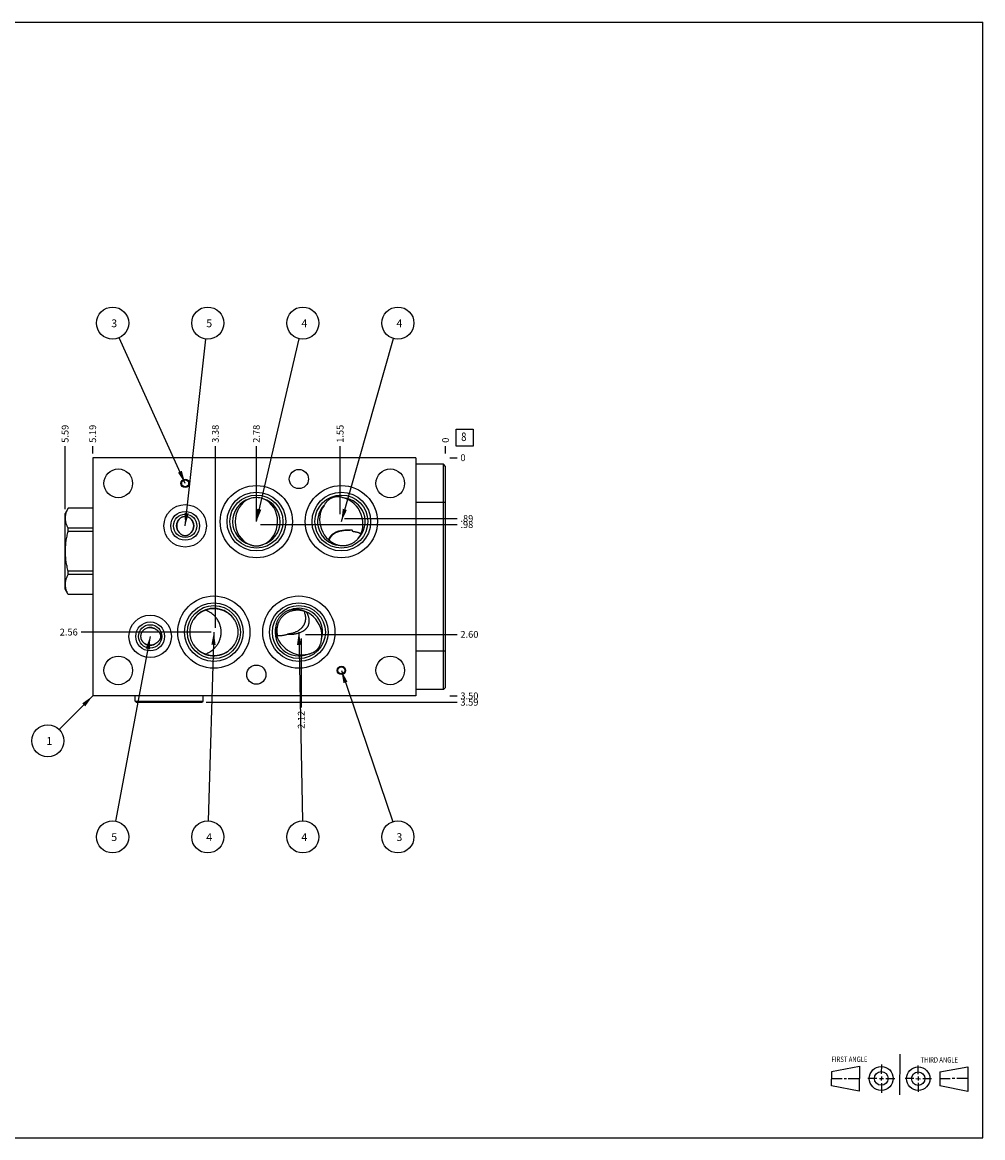
# Model space of a CAD drawing. Units: inches. Extents: x 0.3 to 21.7, y 0.3 to 16.7.
# Drawn here: x 7.6 to 21.7, y 0.3 to 16.7 of the extents above; entities that cross this region are included whole.
import ezdxf

# ---------------------------------------------------------------- set-up
doc = ezdxf.new("R2010")
doc.units = ezdxf.units.IN
doc.header["$LTSCALE"] = 1.21
doc.header["$MEASUREMENT"] = 0
doc.layers.get('0').update_dxf_attribs({"linetype": 'CONTINUOUS'})
doc.styles.get("Standard").update_dxf_attribs({"font": 'txt', "width": 0.8})
doc.dimstyles.new('DIMSTYLE_1', dxfattribs={"dimtxt": 0.1, "dimasz": 0.1875, "dimexe": 0.125, "dimexo": 0.0625, "dimgap": 0.025, "dimtad": 0, "dimtih": 1, "dimtoh": 1, "dimzin": 4, "dimdsep": 46, "dimtxsty": 'STANDARD', "dimblk": '_FILLED', "dimblk1": '_FILLED', "dimblk2": '_FILLED', "dimcen": 0.09, "dimadec": 0, "dimazin": 0, "dimtfac": 1, "dimtofl": 0, "dimtmove": 0, "dimatfit": 3, "dimldrblk": '_FILLED', "dimfxl": 1, "dimtolj": 1, "dimtzin": 4, "dimarcsym": 0})
doc.dimstyles.new('DIMSTYLE_2', dxfattribs={"dimtxt": 0.1, "dimasz": 0.1875, "dimexe": 0.125, "dimexo": 0.0625, "dimgap": 0.025, "dimtad": 0, "dimtih": 1, "dimtoh": 1, "dimdec": 0, "dimzin": 4, "dimdsep": 46, "dimtxsty": 'STANDARD', "dimblk": '_FILLED', "dimblk1": '_FILLED', "dimblk2": '_FILLED', "dimcen": 0.09, "dimadec": 0, "dimazin": 0, "dimtfac": 1, "dimtdec": 0, "dimtofl": 0, "dimtmove": 0, "dimatfit": 3, "dimldrblk": '_FILLED', "dimfxl": 1, "dimtolj": 1, "dimtzin": 4, "dimarcsym": 0})
doc.dimstyles.get("Standard").update_dxf_attribs({"dimtxt": 0.1, "dimasz": 0.1875, "dimexe": 0.125, "dimexo": 0.0625, "dimgap": 0.09, "dimtad": 0, "dimtih": 1, "dimtoh": 1, "dimdec": 3, "dimzin": 4, "dimdsep": 46, "dimtxsty": 'STANDARD', "dimblk": '_FILLED', "dimblk1": '_FILLED', "dimblk2": '_FILLED', "dimcen": 0.09, "dimadec": 0, "dimazin": 0, "dimtp": 0.001, "dimtm": 0.001, "dimtfac": 1, "dimtdec": 3, "dimtofl": 0, "dimtmove": 0, "dimatfit": 3, "dimldrblk": '_FILLED', "dimfxl": 1, "dimtolj": 1, "dimtzin": 4, "dimarcsym": 0})

# ---------------------------------------------------------------- blocks, each defined once
blk = doc.blocks.new('SUN_FIRST_THIRD_ANGLE_BL0', base_point=(20.482, 1.229))
at = {"color": 7, "linetype": 'CONTINUOUS'}
for p, q in [((20.48, 1.528), (20.477, 0.929)), ((19.476, 1.272), (19.885, 1.351)), ((19.885, 1.351), (19.883, 0.985)), ((20.208, 1.376), (20.207, 1.238)), ((20.749, 1.234), (20.749, 1.364)), ((21.07, 1.27), (21.479, 1.345)), ((21.479, 1.345), (21.479, 0.978)), ((19.477, 1.066), (19.478, 1.271)), ((19.477, 1.173), (19.633, 1.172)), ((19.66, 1.172), (19.695, 1.172)), ((19.719, 1.171), (19.885, 1.17)), ((20.007, 1.175), (20.144, 1.174)), ((20.183, 1.173), (20.238, 1.172)), ((20.208, 1.202), (20.207, 1.143)), ((20.276, 1.172), (20.408, 1.171)), ((20.688, 1.17), (20.557, 1.17)), ((20.717, 1.17), (20.783, 1.168)), ((20.749, 1.199), (20.749, 1.143)), ((20.818, 1.169), (20.948, 1.169)), ((21.07, 1.27), (21.069, 1.062)), ((21.221, 1.166), (21.071, 1.166)), ((21.288, 1.169), (21.25, 1.169)), ((21.479, 1.169), (21.316, 1.169)), ((19.883, 0.985), (19.477, 1.066)), ((20.209, 1.101), (20.208, 0.963)), ((20.75, 1.106), (20.75, 0.976)), ((21.479, 0.978), (21.069, 1.062))]:
    blk.add_line(p, q, dxfattribs=at)
for centre, radius in [((20.207, 1.172), 0.176), ((20.751, 1.169), 0.172), ((20.207, 1.172), 0.101), ((20.751, 1.169), 0.0985)]:
    blk.add_circle(centre, radius, dxfattribs=at)
at = {"color": 2, "linetype": 'CONTINUOUS', "width": 0.8}
for s, p in [('FIRST ANGLE', (19.475, 1.414)), ('THIRD ANGLE', (20.784, 1.405))]:
    blk.add_text(s, height=0.08, dxfattribs=at).set_placement(p)
blk = doc.blocks.new('*D0')
at = {"color": 2, "linetype": 'CONTINUOUS'}
blk.add_line((8.609, 10.359), (8.609, 10.466), dxfattribs=at)
at = {"color": 2, "linetype": 'CONTINUOUS', "insert": (8.559, 10.517), "char_height": 0.1, "width": 0.32, "attachment_point": 1, "rotation": 90, "line_spacing_factor": 0.9}
blk.add_mtext('5.19', dxfattribs=at)
blk = doc.blocks.new('_FILLED')
at = {"color": 0, "linetype": 'BYBLOCK'}
blk.add_solid([(0, 0), (-1, 0.167), (-1, -0.167)], dxfattribs=at)
blk = doc.blocks.new('*D1')
at = {"color": 2, "linetype": 'CONTINUOUS'}
blk.add_line((13.797, 10.359), (13.797, 10.466), dxfattribs=at)
at = {"color": 2, "linetype": 'CONTINUOUS', "insert": (13.747, 10.517), "char_height": 0.1, "width": 0.08, "attachment_point": 1, "rotation": 90, "line_spacing_factor": 0.9}
blk.add_mtext('0', dxfattribs=at)
blk = doc.blocks.new('*D2')
at = {"color": 2, "linetype": 'CONTINUOUS'}
blk.add_line((13.86, 6.796), (13.967, 6.796), dxfattribs=at)
at = {"color": 2, "linetype": 'CONTINUOUS', "insert": (14.017, 6.846), "char_height": 0.1, "width": 0.32, "attachment_point": 1, "line_spacing_factor": 0.9}
blk.add_mtext('3.50', dxfattribs=at)
blk = doc.blocks.new('*D3')
at = {"color": 2, "linetype": 'CONTINUOUS'}
blk.add_line((13.86, 10.296), (13.967, 10.296), dxfattribs=at)
at = {"color": 2, "linetype": 'CONTINUOUS', "insert": (14.017, 10.347), "char_height": 0.1, "width": 0.08, "attachment_point": 1, "line_spacing_factor": 0.9}
blk.add_mtext('0', dxfattribs=at)
blk = doc.blocks.new('*D4')
at = {"color": 2, "linetype": 'CONTINUOUS'}
blk.add_line((12.248, 9.467), (12.248, 10.466), dxfattribs=at)
at = {"color": 2, "linetype": 'CONTINUOUS', "insert": (12.198, 10.517), "char_height": 0.1, "width": 0.32, "attachment_point": 1, "rotation": 90, "line_spacing_factor": 0.9}
blk.add_mtext('1.55', dxfattribs=at)
blk = doc.blocks.new('*D5')
at = {"color": 2, "linetype": 'CONTINUOUS'}
blk.add_line((12.311, 9.404), (13.967, 9.404), dxfattribs=at)
at = {"color": 2, "linetype": 'CONTINUOUS', "insert": (14.017, 9.454), "char_height": 0.1, "width": 0.24, "attachment_point": 1, "line_spacing_factor": 0.9}
blk.add_mtext('.89', dxfattribs=at)
blk = doc.blocks.new('*D6')
at = {"color": 2, "linetype": 'CONTINUOUS'}
blk.add_line((11.016, 9.376), (11.016, 10.466), dxfattribs=at)
at = {"color": 2, "linetype": 'CONTINUOUS', "insert": (10.966, 10.517), "char_height": 0.1, "width": 0.32, "attachment_point": 1, "rotation": 90, "line_spacing_factor": 0.9}
blk.add_mtext('2.78', dxfattribs=at)
blk = doc.blocks.new('*D7')
at = {"color": 2, "linetype": 'CONTINUOUS'}
blk.add_line((11.079, 9.314), (13.967, 9.314), dxfattribs=at)
at = {"color": 2, "linetype": 'CONTINUOUS', "insert": (14.017, 9.364), "char_height": 0.1, "width": 0.24, "attachment_point": 1, "line_spacing_factor": 0.9}
blk.add_mtext('.98', dxfattribs=at)
blk = doc.blocks.new('*D8')
at = {"color": 2, "linetype": 'CONTINUOUS'}
blk.add_line((10.413, 7.797), (10.413, 10.466), dxfattribs=at)
at = {"color": 2, "linetype": 'CONTINUOUS', "insert": (10.363, 10.517), "char_height": 0.1, "width": 0.32, "attachment_point": 1, "rotation": 90, "line_spacing_factor": 0.9}
blk.add_mtext('3.38', dxfattribs=at)
blk = doc.blocks.new('*D9')
at = {"color": 2, "linetype": 'CONTINUOUS'}
blk.add_line((10.351, 7.734), (8.439, 7.734), dxfattribs=at)
at = {"color": 2, "linetype": 'CONTINUOUS', "insert": (8.389, 7.784), "char_height": 0.1, "width": 0.32, "attachment_point": 3, "line_spacing_factor": 0.9}
blk.add_mtext('2.56', dxfattribs=at)
blk = doc.blocks.new('*D10')
at = {"color": 2, "linetype": 'CONTINUOUS'}
blk.add_line((11.676, 7.639), (11.676, 6.627), dxfattribs=at)
at = {"color": 2, "linetype": 'CONTINUOUS', "insert": (11.626, 6.577), "char_height": 0.1, "width": 0.32, "attachment_point": 3, "rotation": 90, "line_spacing_factor": 0.9}
blk.add_mtext('2.12', dxfattribs=at)
blk = doc.blocks.new('*D11')
at = {"color": 2, "linetype": 'CONTINUOUS'}
blk.add_line((11.739, 7.701), (13.967, 7.701), dxfattribs=at)
at = {"color": 2, "linetype": 'CONTINUOUS', "insert": (14.017, 7.751), "char_height": 0.1, "width": 0.32, "attachment_point": 1, "line_spacing_factor": 0.9}
blk.add_mtext('2.60', dxfattribs=at)
blk = doc.blocks.new('*D12')
at = {"color": 2, "linetype": 'CONTINUOUS'}
blk.add_line((10.279, 6.704), (13.967, 6.704), dxfattribs=at)
at = {"color": 2, "linetype": 'CONTINUOUS', "insert": (14.017, 6.753), "char_height": 0.1, "width": 0.32, "attachment_point": 1, "line_spacing_factor": 0.9}
blk.add_mtext('3.59', dxfattribs=at)
blk = doc.blocks.new('*D13')
at = {"color": 2, "linetype": 'CONTINUOUS'}
blk.add_line((8.203, 9.539), (8.203, 10.466), dxfattribs=at)
at = {"color": 2, "linetype": 'CONTINUOUS', "insert": (8.153, 10.517), "char_height": 0.1, "width": 0.32, "attachment_point": 1, "rotation": 90, "line_spacing_factor": 0.9}
blk.add_mtext('5.59', dxfattribs=at)
blk = doc.blocks.new('SUN_FACENUMBER_BL1', base_point=(14.081, 10.592))
at = {"color": 2, "linetype": 'CONTINUOUS'}
for p, q in [((13.956, 10.717), (14.206, 10.717)), ((13.956, 10.467), (13.956, 10.717)), ((14.206, 10.717), (14.206, 10.467)), ((14.206, 10.467), (13.956, 10.467))]:
    blk.add_line(p, q, dxfattribs=at)
at = {"color": 2, "linetype": 'CONTINUOUS', "width": 0.8}
blk.add_text('8', height=0.125, dxfattribs=at).set_placement((14.029, 10.543))
blk = doc.blocks.new('SUN_NBOMBALLOON_BL2', base_point=(8.902, 12.277))
at = {"color": 2, "linetype": 'CONTINUOUS'}
blk.add_circle((8.902, 12.277), 0.236, dxfattribs=at)
at = {"color": 2, "linetype": 'CONTINUOUS', "insert": (8.881, 12.331), "char_height": 0.115, "width": 0.092, "attachment_point": 1, "line_spacing_factor": 0.9}
blk.add_mtext('3', dxfattribs=at)
blk = doc.blocks.new('SUN_NBOMBALLOON_BL3', base_point=(10.301, 12.277))
at = {"color": 2, "linetype": 'CONTINUOUS'}
blk.add_circle((10.301, 12.277), 0.236, dxfattribs=at)
at = {"color": 2, "linetype": 'CONTINUOUS', "insert": (10.279, 12.331), "char_height": 0.115, "width": 0.092, "attachment_point": 1, "line_spacing_factor": 0.9}
blk.add_mtext('5', dxfattribs=at)
blk = doc.blocks.new('SUN_NBOMBALLOON_BL4', base_point=(11.699, 12.277))
at = {"color": 2, "linetype": 'CONTINUOUS'}
blk.add_circle((11.699, 12.277), 0.236, dxfattribs=at)
at = {"color": 2, "linetype": 'CONTINUOUS', "insert": (11.678, 12.331), "char_height": 0.115, "width": 0.092, "attachment_point": 1, "line_spacing_factor": 0.9}
blk.add_mtext('4', dxfattribs=at)
blk = doc.blocks.new('SUN_NBOMBALLOON_BL5', base_point=(13.098, 12.277))
at = {"color": 2, "linetype": 'CONTINUOUS'}
blk.add_circle((13.098, 12.277), 0.236, dxfattribs=at)
at = {"color": 2, "linetype": 'CONTINUOUS', "insert": (13.076, 12.331), "char_height": 0.115, "width": 0.092, "attachment_point": 1, "line_spacing_factor": 0.9}
blk.add_mtext('4', dxfattribs=at)
blk = doc.blocks.new('SUN_NBOMBALLOON_BL6', base_point=(8.902, 4.723))
at = {"color": 2, "linetype": 'CONTINUOUS'}
blk.add_circle((8.902, 4.723), 0.236, dxfattribs=at)
at = {"color": 2, "linetype": 'CONTINUOUS', "insert": (8.881, 4.778), "char_height": 0.115, "width": 0.092, "attachment_point": 1, "line_spacing_factor": 0.9}
blk.add_mtext('5', dxfattribs=at)
blk = doc.blocks.new('SUN_NBOMBALLOON_BL7', base_point=(10.301, 4.723))
at = {"color": 2, "linetype": 'CONTINUOUS'}
blk.add_circle((10.301, 4.723), 0.236, dxfattribs=at)
at = {"color": 2, "linetype": 'CONTINUOUS', "insert": (10.279, 4.778), "char_height": 0.115, "width": 0.092, "attachment_point": 1, "line_spacing_factor": 0.9}
blk.add_mtext('4', dxfattribs=at)
blk = doc.blocks.new('SUN_NBOMBALLOON_BL8', base_point=(11.699, 4.723))
at = {"color": 2, "linetype": 'CONTINUOUS'}
blk.add_circle((11.699, 4.723), 0.236, dxfattribs=at)
at = {"color": 2, "linetype": 'CONTINUOUS', "insert": (11.678, 4.778), "char_height": 0.115, "width": 0.092, "attachment_point": 1, "line_spacing_factor": 0.9}
blk.add_mtext('4', dxfattribs=at)
blk = doc.blocks.new('SUN_NBOMBALLOON_BL9', base_point=(13.098, 4.723))
at = {"color": 2, "linetype": 'CONTINUOUS'}
blk.add_circle((13.098, 4.723), 0.236, dxfattribs=at)
at = {"color": 2, "linetype": 'CONTINUOUS', "insert": (13.076, 4.778), "char_height": 0.115, "width": 0.092, "attachment_point": 1, "line_spacing_factor": 0.9}
blk.add_mtext('3', dxfattribs=at)
blk = doc.blocks.new('SUN_NBOMBALLOON_BL10', base_point=(7.949, 6.136))
at = {"color": 2, "linetype": 'CONTINUOUS'}
blk.add_circle((7.949, 6.136), 0.236, dxfattribs=at)
at = {"color": 2, "linetype": 'CONTINUOUS', "insert": (7.928, 6.191), "char_height": 0.115, "width": 0.092, "attachment_point": 1, "line_spacing_factor": 0.9}
blk.add_mtext('1', dxfattribs=at)

msp = doc.modelspace()

# ---------------------------------------------------------------- linework, layer by layer
at = {"color": 7, "linetype": 'CONTINUOUS'}
for p, q in [((0.301, 16.699), (21.699, 16.699)), ((21.699, 0.301), (21.699, 16.699)), ((8.609, 10.296), (8.609, 6.796)), ((13.359, 10.296), (8.609, 10.296)), ((13.359, 10.296), (13.359, 6.796)), ((13.766, 10.203), (13.359, 10.203)), ((13.766, 6.891), (13.766, 10.203)), ((13.797, 10.171), (13.766, 10.203)), ((13.797, 6.921), (13.797, 10.171)), ((8.249, 9.556), (8.203, 9.476)), ((8.249, 9.555), (8.249, 9.556)), ((8.609, 9.556), (8.249, 9.556)), ((8.609, 9.555), (8.249, 9.555)), ((13.797, 9.64), (13.359, 9.64)), ((8.203, 8.367), (8.203, 9.476)), ((8.249, 9.214), (8.249, 9.262)), ((8.609, 9.262), (8.249, 9.262)), ((8.609, 9.214), (8.249, 9.214)), ((12.424, 9.23), (12.424, 9.233)), ((12.433, 9.217), (12.433, 9.217)), ((12.437, 9.211), (12.434, 9.217)), ((8.249, 8.581), (8.249, 8.629)), ((8.609, 8.629), (8.249, 8.629)), ((8.609, 8.581), (8.249, 8.581)), ((8.249, 8.287), (8.203, 8.367)), ((8.249, 8.287), (8.249, 8.288)), ((8.609, 8.288), (8.249, 8.288)), ((8.609, 8.287), (8.249, 8.287)), ((13.797, 7.452), (13.359, 7.452)), ((13.766, 6.891), (13.359, 6.891)), ((13.797, 6.921), (13.766, 6.891)), ((13.359, 6.796), (8.609, 6.796)), ((9.232, 6.72), (9.232, 6.796)), ((10.232, 6.72), (10.232, 6.796)), ((9.248, 6.704), (9.232, 6.72)), ((9.232, 6.72), (10.232, 6.72)), ((9.248, 6.704), (10.216, 6.704)), ((10.216, 6.704), (10.232, 6.72)), ((0.301, 0.301), (21.699, 0.301))]:
    msp.add_line(p, q, dxfattribs=at)
for centre, radius in [((8.985, 9.921), 0.211), ((11.641, 9.984), 0.141), ((12.985, 9.921), 0.211), ((9.969, 9.921), 0.0625), ((9.969, 9.921), 0.0513), ((11.016, 9.358), 0.531), ((12.266, 9.358), 0.531), ((11.016, 9.358), 0.431), ((11.016, 9.358), 0.39), ((12.266, 9.358), 0.431), ((12.266, 9.358), 0.39), ((9.969, 9.296), 0.312), ((9.969, 9.296), 0.212), ((9.969, 9.296), 0.172), ((10.391, 7.734), 0.531), ((11.641, 7.734), 0.531), ((10.391, 7.734), 0.431), ((10.391, 7.734), 0.39), ((11.641, 7.734), 0.431), ((11.641, 7.734), 0.39), ((9.454, 7.671), 0.312), ((9.454, 7.671), 0.212), ((9.454, 7.671), 0.172), ((8.985, 7.171), 0.211), ((12.985, 7.171), 0.211), ((11.016, 7.109), 0.141), ((12.266, 7.171), 0.0625), ((12.266, 7.171), 0.0513)]:
    msp.add_circle(centre, radius, dxfattribs=at)
for centre, radius, start, end in [((11.016, 9.358), 0.35, 106.646, 254.1627), ((11.016, 9.412), 0.299, 90.017, 109.6153), ((11.016, 9.412), 0.299, 70.3847, 89.983), ((11.016, 9.358), 0.35, 285.8373, 73.354), ((12.266, 9.358), 0.35, 314.4546, 84.8481), ((12.266, 9.358), 0.35, 136.8683, 263.829), ((9.969, 9.296), 0.132, 131.2769, 226.5602), ((9.969, 9.296), 0.132, 313.4398, 48.7231), ((12.162, 9.057), 0.315, 33.5126, 33.8579), ((12.155, 9.034), 0.333, 33.3232, 36.1343), ((12.206, 9.068), 0.272, 31.717, 33.2142), ((12.298, 9.305), 0.302, 256.7715, 258.7277), ((12.286, 9.309), 0.304, 259.1558, 266.3), ((10.391, 7.734), 0.35, 41.5573, 133.3582), ((11.641, 7.734), 0.35, 341.7146, 112.0525), ((9.454, 7.671), 0.132, 49.4954, 126.9051), ((11.641, 7.734), 0.35, 165.5516, 292.6813), ((9.454, 7.671), 0.132, 233.0949, 310.5046), ((11.513, 8.188), 0.485, 265.5427, 270.0203), ((10.391, 7.734), 0.35, 226.6418, 318.4427)]:
    msp.add_arc(centre, radius, start, end, dxfattribs=at)
for centre, major_axis, ratio, start_param, end_param in [((11.016, 9.359), (0, 0.354), 0.882948, 6.609866, 9.114082), ((11.016, 9.359), (0, 0.354), 0.882948, -2.830897, -0.326681), ((12.265, 9.358), (-0.123, 0.339), 0.866025, 3.628088, 5.782638), ((12.265, 9.358), (-0.123, 0.339), 0.866025, 0.526492, 2.629153), ((9.969, 9.296), (0, 0.138), 0.906308, 0.767591, 2.332352), ((9.969, 9.296), (0, 0.138), 0.906308, -2.332352, -0.767591), ((10.391, 7.734), (0.356, 0), 0.965926, 8.211063, 8.867591), ((10.39, 7.734), (0.356, 0), 0.965926, 0.741079, 2.308645), ((11.64, 7.734), (0.268, -0.241), 0.866025, 0.471333, 2.625262), ((9.453, 7.671), (0.144, 0), 0.866025, 0.927884, 2.141176), ((11.64, 7.734), (0.268, -0.241), 0.866025, 3.68217, 5.787606), ((9.453, 7.671), (0.144, 0), 0.866025, 4.14201, 5.355302), ((10.391, 7.734), (0.356, 0), 0.965926, 3.698778, 4.355307), ((10.39, 7.734), (0.356, 0), 0.965926, 3.97454, 5.542106)]:
    msp.add_ellipse(centre, major_axis=major_axis, ratio=ratio, start_param=start_param, end_param=end_param, dxfattribs=at)
for points, knots in [([(12.137, 9.71), (12.133, 9.709), (12.126, 9.707), (12.116, 9.702), (12.107, 9.697), (12.097, 9.692), (12.088, 9.686), (12.08, 9.679), (12.071, 9.672), (12.06, 9.663), (12.048, 9.65), (12.036, 9.636), (12.028, 9.625), (12.02, 9.613), (12.014, 9.604), (12.011, 9.598)], [0, 0, 0, 0, 0.063239, 0.126454, 0.189606, 0.252668, 0.315614, 0.378429, 0.441104, 0.503636, 0.628268, 0.752446, 0.814414, 0.876319, 1, 1, 1, 1]), ([(12.266, 9.716), (12.261, 9.717), (12.25, 9.719), (12.234, 9.721), (12.218, 9.723), (12.201, 9.723), (12.185, 9.722), (12.169, 9.719), (12.152, 9.716), (12.142, 9.712), (12.137, 9.71)], [0, 0, 0, 0, 0.123668, 0.247655, 0.372031, 0.496846, 0.622111, 0.747792, 0.873798, 1, 1, 1, 1]), ([(12.297, 9.707), (12.295, 9.708), (12.284, 9.711), (12.274, 9.714), (12.266, 9.716)], [0, 0, 0, 0, 0.249848, 1, 1, 1, 1]), ([(8.249, 9.262), (8.245, 9.268), (8.239, 9.28), (8.231, 9.298), (8.224, 9.316), (8.218, 9.335), (8.213, 9.353), (8.21, 9.372), (8.208, 9.387), (8.207, 9.399), (8.207, 9.409), (8.207, 9.418), (8.208, 9.43), (8.21, 9.446), (8.213, 9.464), (8.218, 9.483), (8.224, 9.501), (8.231, 9.519), (8.239, 9.537), (8.245, 9.549), (8.249, 9.555)], [0, 0, 0, 0, 0.065526, 0.130053, 0.193594, 0.256202, 0.317974, 0.379058, 0.439652, 0.469842, 0.5, 0.530158, 0.560348, 0.620942, 0.682026, 0.743798, 0.806406, 0.869947, 0.934474, 1, 1, 1, 1]), ([(9.969, 9.432), (9.965, 9.432), (9.957, 9.432), (9.945, 9.43), (9.933, 9.427), (9.922, 9.423), (9.911, 9.417), (9.901, 9.411), (9.891, 9.404), (9.885, 9.398), (9.882, 9.395)], [0, 0, 0, 0, 0.12513, 0.25024, 0.375321, 0.500358, 0.625344, 0.750277, 0.875159, 1, 1, 1, 1]), ([(10.056, 9.395), (10.053, 9.398), (10.047, 9.404), (10.037, 9.411), (10.027, 9.417), (10.016, 9.423), (10.005, 9.427), (9.993, 9.43), (9.981, 9.432), (9.973, 9.432), (9.969, 9.432)], [0, 0, 0, 0, 0.124841, 0.249723, 0.374656, 0.499642, 0.624679, 0.74976, 0.87487, 1, 1, 1, 1]), ([(8.249, 8.629), (8.242, 8.653), (8.234, 8.689), (8.224, 8.737), (8.218, 8.774), (8.213, 8.811), (8.21, 8.847), (8.208, 8.884), (8.207, 8.921), (8.208, 8.959), (8.21, 8.996), (8.213, 9.032), (8.218, 9.069), (8.224, 9.106), (8.234, 9.154), (8.242, 9.19), (8.249, 9.214)], [0, 0, 0, 0, 0.124991, 0.187491, 0.249993, 0.312494, 0.374996, 0.437498, 0.5, 0.562502, 0.625004, 0.687506, 0.750007, 0.812509, 0.875009, 1, 1, 1, 1]), ([(9.879, 9.201), (9.881, 9.198), (9.886, 9.193), (9.892, 9.186), (9.897, 9.182), (9.902, 9.178), (9.907, 9.174), (9.913, 9.17), (9.918, 9.166), (9.924, 9.163), (9.93, 9.161), (9.936, 9.158), (9.943, 9.156), (9.949, 9.155), (9.956, 9.154), (9.962, 9.153), (9.967, 9.153), (9.969, 9.153)], [0, 0, 0, 0, 0.124623, 0.186893, 0.249146, 0.311396, 0.373662, 0.435963, 0.498316, 0.560738, 0.623243, 0.685838, 0.748527, 0.811305, 0.874156, 0.937064, 1, 1, 1, 1]), ([(9.969, 9.153), (9.971, 9.153), (9.976, 9.153), (9.982, 9.154), (9.989, 9.155), (9.995, 9.156), (10.002, 9.158), (10.008, 9.161), (10.014, 9.163), (10.02, 9.166), (10.025, 9.17), (10.031, 9.174), (10.036, 9.178), (10.041, 9.182), (10.046, 9.186), (10.052, 9.193), (10.057, 9.198), (10.059, 9.201)], [0, 0, 0, 0, 0.062936, 0.125844, 0.188695, 0.251473, 0.314162, 0.376757, 0.439262, 0.501684, 0.564037, 0.626338, 0.688604, 0.750854, 0.813107, 0.875377, 1, 1, 1, 1]), ([(12.312, 9.23), (12.305, 9.229), (12.292, 9.228), (12.272, 9.225), (12.254, 9.222), (12.235, 9.218), (12.218, 9.214), (12.201, 9.208), (12.184, 9.202), (12.169, 9.194), (12.154, 9.186), (12.142, 9.178), (12.133, 9.171), (12.126, 9.165), (12.12, 9.159), (12.114, 9.153), (12.108, 9.146), (12.103, 9.139), (12.098, 9.132), (12.093, 9.124), (12.089, 9.116), (12.085, 9.108), (12.082, 9.099), (12.08, 9.093), (12.079, 9.09)], [0, 0, 0, 0, 0.069324, 0.136776, 0.202529, 0.266762, 0.329659, 0.391403, 0.452185, 0.512211, 0.571709, 0.630942, 0.660558, 0.690224, 0.719983, 0.749883, 0.779971, 0.810298, 0.840914, 0.871869, 0.903213, 0.934989, 0.96724, 1, 1, 1, 1]), ([(12.314, 9.226), (12.308, 9.226), (12.295, 9.224), (12.276, 9.221), (12.257, 9.218), (12.239, 9.214), (12.225, 9.21), (12.213, 9.206), (12.202, 9.202), (12.189, 9.196), (12.173, 9.189), (12.159, 9.18), (12.147, 9.172), (12.138, 9.165), (12.132, 9.159), (12.126, 9.153), (12.12, 9.147), (12.114, 9.14), (12.109, 9.133), (12.104, 9.126), (12.099, 9.119), (12.095, 9.111), (12.091, 9.103), (12.088, 9.094), (12.086, 9.088), (12.085, 9.085)], [0, 0, 0, 0, 0.068964, 0.13621, 0.201865, 0.26608, 0.329017, 0.360061, 0.390852, 0.451754, 0.511927, 0.571593, 0.631002, 0.660704, 0.690452, 0.720286, 0.750251, 0.780389, 0.810748, 0.841374, 0.872311, 0.903603, 0.935293, 0.967414, 1, 1, 1, 1]), ([(12.424, 9.233), (12.419, 9.233), (12.409, 9.233), (12.395, 9.233), (12.381, 9.233), (12.366, 9.232), (12.352, 9.232), (12.339, 9.231), (12.325, 9.231), (12.316, 9.23), (12.312, 9.23)], [0, 0, 0, 0, 0.129113, 0.258173, 0.386408, 0.513207, 0.638149, 0.760984, 0.881607, 1, 1, 1, 1]), ([(12.424, 9.23), (12.419, 9.23), (12.41, 9.231), (12.396, 9.23), (12.382, 9.23), (12.368, 9.23), (12.354, 9.229), (12.341, 9.228), (12.327, 9.227), (12.318, 9.227), (12.314, 9.226)], [0, 0, 0, 0, 0.128632, 0.257143, 0.384924, 0.511482, 0.636454, 0.759602, 0.880804, 1, 1, 1, 1]), ([(12.434, 9.217), (12.432, 9.219), (12.43, 9.224), (12.427, 9.229), (12.425, 9.231)], [0, 0, 0, 0, 0.496535, 1, 1, 1, 1]), ([(12.553, 9.179), (12.549, 9.181), (12.54, 9.186), (12.526, 9.191), (12.511, 9.196), (12.497, 9.201), (12.482, 9.204), (12.467, 9.207), (12.452, 9.209), (12.442, 9.21), (12.437, 9.211)], [0, 0, 0, 0, 0.125, 0.25, 0.375001, 0.500001, 0.625001, 0.75, 0.875003, 1, 1, 1, 1]), ([(10.92, 9.022), (10.924, 9.02), (10.932, 9.017), (10.943, 9.013), (10.955, 9.009), (10.967, 9.006), (10.979, 9.004), (10.991, 9.002), (11.004, 9.001), (11.012, 9.001), (11.016, 9.001)], [0, 0, 0, 0, 0.124417, 0.249024, 0.373818, 0.498794, 0.623934, 0.749209, 0.87458, 1, 1, 1, 1]), ([(11.016, 9.001), (11.02, 9.001), (11.028, 9.001), (11.041, 9.002), (11.053, 9.004), (11.065, 9.006), (11.077, 9.009), (11.089, 9.013), (11.1, 9.017), (11.108, 9.02), (11.112, 9.022)], [0, 0, 0, 0, 0.12542, 0.250791, 0.376066, 0.501206, 0.626182, 0.750976, 0.875583, 1, 1, 1, 1]), ([(12.085, 9.086), (12.09, 9.081), (12.101, 9.073), (12.117, 9.061), (12.134, 9.05), (12.152, 9.039), (12.17, 9.03), (12.189, 9.023), (12.209, 9.016), (12.222, 9.012), (12.228, 9.011)], [0, 0, 0, 0, 0.125002, 0.250004, 0.375005, 0.500006, 0.625006, 0.750005, 0.875003, 1, 1, 1, 1]), ([(12.266, 9.006), (12.271, 9.005), (12.281, 9.005), (12.297, 9.005), (12.312, 9.006), (12.327, 9.008), (12.343, 9.01), (12.358, 9.014), (12.372, 9.018), (12.382, 9.021), (12.387, 9.023)], [0, 0, 0, 0, 0.124868, 0.249788, 0.374751, 0.499753, 0.624788, 0.749845, 0.87492, 1, 1, 1, 1]), ([(12.387, 9.023), (12.393, 9.025), (12.405, 9.03), (12.422, 9.038), (12.439, 9.047), (12.455, 9.058), (12.47, 9.069), (12.485, 9.081), (12.498, 9.094), (12.507, 9.104), (12.511, 9.109)], [0, 0, 0, 0, 0.12514, 0.250262, 0.375356, 0.500407, 0.625405, 0.750342, 0.875208, 1, 1, 1, 1]), ([(8.249, 8.288), (8.245, 8.294), (8.239, 8.306), (8.231, 8.324), (8.224, 8.342), (8.218, 8.36), (8.213, 8.379), (8.21, 8.397), (8.208, 8.413), (8.207, 8.425), (8.207, 8.434), (8.207, 8.444), (8.208, 8.456), (8.21, 8.471), (8.213, 8.49), (8.218, 8.508), (8.224, 8.527), (8.231, 8.545), (8.239, 8.563), (8.245, 8.575), (8.249, 8.581)], [0, 0, 0, 0, 0.065526, 0.130053, 0.193594, 0.256202, 0.317974, 0.379058, 0.439652, 0.469842, 0.5, 0.530158, 0.560348, 0.620942, 0.682026, 0.743798, 0.806406, 0.869947, 0.934474, 1, 1, 1, 1]), ([(10.498, 7.734), (10.498, 7.739), (10.498, 7.748), (10.498, 7.761), (10.496, 7.774), (10.494, 7.792), (10.489, 7.813), (10.483, 7.834), (10.477, 7.851), (10.473, 7.863), (10.467, 7.876), (10.46, 7.891), (10.449, 7.911), (10.434, 7.933), (10.417, 7.953), (10.403, 7.97), (10.39, 7.982), (10.38, 7.991), (10.37, 7.999), (10.356, 8.01), (10.338, 8.023), (10.319, 8.034), (10.303, 8.042), (10.287, 8.049), (10.275, 8.054), (10.266, 8.057)], [0, 0, 0, 0, 0.031252, 0.062507, 0.09376, 0.125013, 0.187507, 0.250001, 0.281254, 0.312507, 0.34376, 0.375013, 0.437508, 0.500003, 0.562498, 0.624993, 0.656246, 0.687499, 0.718753, 0.750006, 0.812502, 0.874997, 0.906251, 0.937504, 1, 1, 1, 1]), ([(11.51, 8.059), (11.503, 8.057), (11.49, 8.053), (11.472, 8.045), (11.454, 8.036), (11.436, 8.025), (11.419, 8.014), (11.403, 8.001), (11.388, 7.988), (11.379, 7.978), (11.374, 7.973)], [0, 0, 0, 0, 0.124769, 0.249619, 0.374547, 0.499544, 0.624601, 0.749706, 0.874843, 1, 1, 1, 1]), ([(11.715, 8.042), (11.708, 8.044), (11.698, 8.047), (11.683, 8.05), (11.669, 8.053), (11.651, 8.055), (11.633, 8.056), (11.618, 8.056), (11.603, 8.056), (11.585, 8.054), (11.563, 8.051), (11.542, 8.046), (11.521, 8.04), (11.5, 8.033), (11.48, 8.023), (11.461, 8.013), (11.443, 8.001), (11.425, 7.988), (11.409, 7.973), (11.399, 7.962), (11.394, 7.957)], [0, 0, 0, 0, 0.0625, 0.093755, 0.125009, 0.187509, 0.250009, 0.281263, 0.312518, 0.375017, 0.437516, 0.500015, 0.562514, 0.625013, 0.687511, 0.750009, 0.812507, 0.875005, 0.937502, 1, 1, 1, 1]), ([(11.713, 8.048), (11.716, 8.04), (11.722, 8.026), (11.728, 8.006), (11.732, 7.991), (11.734, 7.979), (11.736, 7.967), (11.737, 7.955), (11.738, 7.944), (11.738, 7.932), (11.737, 7.921), (11.736, 7.909), (11.734, 7.898), (11.732, 7.887), (11.729, 7.877), (11.725, 7.866), (11.721, 7.856), (11.717, 7.847), (11.712, 7.838), (11.707, 7.829), (11.701, 7.82), (11.696, 7.812), (11.69, 7.804), (11.683, 7.797), (11.676, 7.79), (11.667, 7.781), (11.655, 7.771), (11.64, 7.759), (11.63, 7.753), (11.624, 7.75)], [0, 0, 0, 0, 0.069882, 0.139895, 0.174855, 0.209713, 0.244416, 0.27891, 0.313142, 0.347063, 0.380627, 0.4138, 0.446552, 0.478865, 0.51073, 0.542147, 0.573124, 0.603675, 0.633818, 0.663577, 0.692978, 0.722047, 0.750811, 0.779297, 0.807531, 0.835538, 0.890954, 0.945726, 1, 1, 1, 1]), ([(10.151, 7.989), (10.146, 7.985), (10.137, 7.977), (10.125, 7.964), (10.113, 7.95), (10.102, 7.936), (10.092, 7.921), (10.082, 7.906), (10.073, 7.89), (10.066, 7.874), (10.059, 7.858), (10.052, 7.841), (10.047, 7.823), (10.043, 7.806), (10.04, 7.788), (10.037, 7.77), (10.036, 7.752), (10.035, 7.74), (10.035, 7.734)], [0, 0, 0, 0, 0.062485, 0.124973, 0.187461, 0.249951, 0.312443, 0.374937, 0.437434, 0.499933, 0.562435, 0.624939, 0.687445, 0.749954, 0.812464, 0.874975, 0.937488, 1, 1, 1, 1]), ([(10.748, 7.734), (10.748, 7.74), (10.748, 7.751), (10.747, 7.767), (10.745, 7.783), (10.742, 7.798), (10.738, 7.814), (10.734, 7.83), (10.729, 7.845), (10.723, 7.86), (10.717, 7.875), (10.71, 7.889), (10.702, 7.903), (10.69, 7.921), (10.675, 7.943), (10.66, 7.959), (10.653, 7.967)], [0, 0, 0, 0, 0.062529, 0.12506, 0.187587, 0.250111, 0.312631, 0.375145, 0.437655, 0.50016, 0.56266, 0.625155, 0.687645, 0.750133, 0.875066, 1, 1, 1, 1]), ([(11.374, 7.973), (11.37, 7.968), (11.361, 7.957), (11.348, 7.94), (11.337, 7.921), (11.327, 7.903), (11.319, 7.883), (11.312, 7.863), (11.306, 7.843), (11.303, 7.829), (11.302, 7.822)], [0, 0, 0, 0, 0.125151, 0.250286, 0.375391, 0.500449, 0.625448, 0.750378, 0.875229, 1, 1, 1, 1]), ([(11.394, 7.957), (11.39, 7.953), (11.382, 7.943), (11.371, 7.929), (11.361, 7.914), (11.352, 7.898), (11.344, 7.882), (11.337, 7.865), (11.331, 7.848), (11.326, 7.83), (11.323, 7.813), (11.32, 7.795), (11.318, 7.777), (11.317, 7.759), (11.317, 7.741), (11.319, 7.723), (11.321, 7.705), (11.323, 7.693), (11.324, 7.687)], [0, 0, 0, 0, 0.062499, 0.124999, 0.187498, 0.249998, 0.312497, 0.374997, 0.437497, 0.499997, 0.562497, 0.624997, 0.687497, 0.749997, 0.812498, 0.874999, 0.937499, 1, 1, 1, 1]), ([(11.651, 7.724), (11.657, 7.727), (11.671, 7.732), (11.69, 7.741), (11.705, 7.75), (11.717, 7.757), (11.726, 7.764), (11.734, 7.771), (11.742, 7.778), (11.75, 7.786), (11.757, 7.794), (11.764, 7.802), (11.77, 7.812), (11.776, 7.822), (11.781, 7.832), (11.785, 7.843), (11.789, 7.854), (11.791, 7.866), (11.793, 7.878), (11.794, 7.891), (11.795, 7.904), (11.794, 7.917), (11.792, 7.93), (11.79, 7.943), (11.786, 7.956), (11.782, 7.969), (11.777, 7.982), (11.772, 7.995), (11.763, 8.012), (11.757, 8.024), (11.752, 8.032)], [0, 0, 0, 0, 0.055506, 0.110925, 0.166365, 0.194148, 0.222002, 0.249957, 0.278049, 0.306319, 0.334813, 0.363584, 0.392688, 0.422185, 0.452139, 0.482608, 0.513645, 0.545292, 0.577574, 0.610497, 0.644043, 0.678172, 0.712826, 0.747933, 0.783414, 0.819189, 0.855179, 0.891314, 0.927532, 1, 1, 1, 1]), ([(9.375, 7.777), (9.373, 7.775), (9.368, 7.773), (9.362, 7.768), (9.356, 7.763), (9.35, 7.757), (9.344, 7.752), (9.339, 7.746), (9.335, 7.739), (9.33, 7.732), (9.326, 7.725), (9.323, 7.718), (9.32, 7.711), (9.318, 7.703), (9.316, 7.695), (9.315, 7.687), (9.314, 7.679), (9.314, 7.674), (9.314, 7.671)], [0, 0, 0, 0, 0.062338, 0.124681, 0.187032, 0.2494, 0.31179, 0.374207, 0.436654, 0.499134, 0.561648, 0.624196, 0.686774, 0.749382, 0.812014, 0.874664, 0.937329, 1, 1, 1, 1]), ([(9.612, 7.671), (9.612, 7.674), (9.612, 7.68), (9.61, 7.688), (9.608, 7.696), (9.605, 7.703), (9.602, 7.711), (9.598, 7.718), (9.594, 7.724), (9.589, 7.731), (9.583, 7.737), (9.578, 7.743), (9.572, 7.748), (9.566, 7.753), (9.56, 7.758), (9.553, 7.763), (9.546, 7.767), (9.542, 7.77), (9.539, 7.772)], [0, 0, 0, 0, 0.063786, 0.127411, 0.190756, 0.253756, 0.316408, 0.378749, 0.440848, 0.502779, 0.564624, 0.626456, 0.688337, 0.750325, 0.812459, 0.874771, 0.937285, 1, 1, 1, 1]), ([(10.035, 7.734), (10.035, 7.729), (10.036, 7.717), (10.037, 7.699), (10.04, 7.681), (10.043, 7.663), (10.047, 7.646), (10.052, 7.628), (10.059, 7.611), (10.066, 7.595), (10.073, 7.579), (10.082, 7.563), (10.092, 7.548), (10.102, 7.533), (10.113, 7.519), (10.125, 7.505), (10.137, 7.492), (10.146, 7.484), (10.151, 7.48)], [0, 0, 0, 0, 0.062512, 0.125025, 0.187536, 0.250046, 0.312555, 0.375061, 0.437565, 0.500067, 0.562566, 0.625063, 0.687557, 0.750049, 0.812539, 0.875027, 0.937515, 1, 1, 1, 1]), ([(10.266, 7.412), (10.275, 7.415), (10.287, 7.42), (10.303, 7.427), (10.319, 7.435), (10.338, 7.446), (10.356, 7.459), (10.37, 7.47), (10.38, 7.478), (10.39, 7.487), (10.403, 7.499), (10.417, 7.516), (10.434, 7.536), (10.449, 7.558), (10.46, 7.578), (10.467, 7.593), (10.473, 7.606), (10.477, 7.618), (10.483, 7.635), (10.489, 7.656), (10.494, 7.677), (10.496, 7.695), (10.498, 7.708), (10.498, 7.721), (10.498, 7.73), (10.498, 7.734)], [0, 0, 0, 0, 0.062496, 0.093749, 0.125003, 0.187498, 0.249994, 0.281247, 0.312501, 0.343754, 0.375007, 0.437502, 0.499997, 0.562492, 0.624987, 0.65624, 0.687493, 0.718746, 0.749999, 0.812493, 0.874987, 0.90624, 0.937493, 0.968748, 1, 1, 1, 1]), ([(10.653, 7.502), (10.66, 7.51), (10.675, 7.526), (10.69, 7.548), (10.702, 7.566), (10.71, 7.58), (10.717, 7.594), (10.723, 7.609), (10.729, 7.624), (10.734, 7.639), (10.738, 7.655), (10.742, 7.671), (10.745, 7.686), (10.747, 7.702), (10.748, 7.718), (10.748, 7.729), (10.748, 7.734)], [0, 0, 0, 0, 0.124934, 0.249867, 0.312355, 0.374845, 0.43734, 0.49984, 0.562345, 0.624855, 0.687369, 0.749889, 0.812413, 0.87494, 0.937471, 1, 1, 1, 1]), ([(11.624, 7.75), (11.619, 7.746), (11.607, 7.74), (11.589, 7.732), (11.571, 7.725), (11.552, 7.718), (11.533, 7.713), (11.514, 7.709), (11.495, 7.706), (11.482, 7.705), (11.475, 7.704)], [0, 0, 0, 0, 0.126434, 0.25218, 0.377443, 0.502376, 0.627083, 0.751614, 0.875956, 1, 1, 1, 1]), ([(11.513, 7.703), (11.519, 7.703), (11.531, 7.703), (11.548, 7.704), (11.566, 7.706), (11.583, 7.708), (11.6, 7.711), (11.617, 7.715), (11.634, 7.719), (11.645, 7.723), (11.651, 7.724)], [0, 0, 0, 0, 0.126103, 0.252031, 0.377657, 0.50292, 0.627783, 0.752237, 0.8763, 1, 1, 1, 1]), ([(9.314, 7.671), (9.314, 7.669), (9.314, 7.664), (9.315, 7.656), (9.316, 7.648), (9.318, 7.64), (9.32, 7.632), (9.323, 7.625), (9.326, 7.618), (9.33, 7.611), (9.335, 7.604), (9.339, 7.597), (9.344, 7.591), (9.35, 7.586), (9.356, 7.58), (9.362, 7.575), (9.368, 7.57), (9.373, 7.568), (9.375, 7.566)], [0, 0, 0, 0, 0.062671, 0.125336, 0.187986, 0.250618, 0.313226, 0.375804, 0.438352, 0.500866, 0.563346, 0.625793, 0.68821, 0.7506, 0.812968, 0.875319, 0.937662, 1, 1, 1, 1]), ([(9.539, 7.571), (9.542, 7.573), (9.546, 7.576), (9.553, 7.58), (9.56, 7.585), (9.566, 7.59), (9.572, 7.595), (9.578, 7.6), (9.583, 7.606), (9.589, 7.612), (9.594, 7.619), (9.598, 7.625), (9.602, 7.632), (9.605, 7.64), (9.608, 7.647), (9.61, 7.655), (9.612, 7.663), (9.612, 7.669), (9.612, 7.671)], [0, 0, 0, 0, 0.062715, 0.125229, 0.187541, 0.249675, 0.311662, 0.373544, 0.435376, 0.49722, 0.559152, 0.62125, 0.683592, 0.746244, 0.809244, 0.872589, 0.936214, 1, 1, 1, 1]), ([(11.313, 7.688), (11.32, 7.687), (11.333, 7.686), (11.354, 7.684), (11.375, 7.684), (11.395, 7.686), (11.416, 7.688), (11.436, 7.692), (11.456, 7.698), (11.469, 7.702), (11.475, 7.704)], [0, 0, 0, 0, 0.124936, 0.249884, 0.374849, 0.499834, 0.624841, 0.749871, 0.874924, 1, 1, 1, 1]), ([(11.917, 7.485), (11.919, 7.487), (11.923, 7.492), (11.929, 7.5), (11.935, 7.508), (11.94, 7.516), (11.945, 7.524), (11.949, 7.533), (11.953, 7.542), (11.958, 7.553), (11.963, 7.569), (11.968, 7.587), (11.971, 7.606), (11.973, 7.618), (11.973, 7.625)], [0, 0, 0, 0, 0.063205, 0.126377, 0.189484, 0.252507, 0.315426, 0.378229, 0.440907, 0.503456, 0.628158, 0.752415, 0.876324, 1, 1, 1, 1]), ([(11.776, 7.411), (11.783, 7.413), (11.792, 7.415), (11.805, 7.418), (11.818, 7.422), (11.834, 7.428), (11.849, 7.434), (11.861, 7.441), (11.87, 7.446), (11.878, 7.451), (11.887, 7.457), (11.895, 7.463), (11.902, 7.47), (11.91, 7.477), (11.915, 7.482), (11.917, 7.485)], [0, 0, 0, 0, 0.123721, 0.185662, 0.24767, 0.371935, 0.496638, 0.559188, 0.621867, 0.684668, 0.747584, 0.810599, 0.87369, 0.936836, 1, 1, 1, 1])]:
    msp.add_open_spline(points, degree=3, knots=knots, dxfattribs=at)

# ---------------------------------------------------------------- block references
at = {"color": 2, "linetype": 'CONTINUOUS'}
for name, p in [('SUN_NBOMBALLOON_BL2', (8.902, 12.277)), ('SUN_NBOMBALLOON_BL3', (10.301, 12.277)), ('SUN_NBOMBALLOON_BL4', (11.699, 12.277)), ('SUN_NBOMBALLOON_BL5', (13.098, 12.277)), ('SUN_FACENUMBER_BL1', (14.081, 10.592)), ('SUN_NBOMBALLOON_BL10', (7.949, 6.136)), ('SUN_NBOMBALLOON_BL6', (8.902, 4.723)), ('SUN_NBOMBALLOON_BL7', (10.301, 4.723)), ('SUN_NBOMBALLOON_BL8', (11.699, 4.723)), ('SUN_NBOMBALLOON_BL9', (13.098, 4.723)), ('SUN_FIRST_THIRD_ANGLE_BL0', (20.482, 1.229))]:
    msp.add_blockref(name, p, dxfattribs=at)

# ---------------------------------------------------------------- dimensions: what is measured, and where the dimension line sits
for feature_location, offset, dtype, origin, dimstyle, picture, middle in [((8.203, 9.539), (0, 0.928), 1, (13.797, 10.296), 'DIMSTYLE_1', '*D13', (8.203, 10.677)), ((8.609, 10.359), (0, 0.107), 1, (13.797, 10.296), 'DIMSTYLE_1', '*D0', (8.609, 10.677)), ((10.413, 7.797), (0, 2.67), 1, (13.797, 10.296), 'DIMSTYLE_1', '*D8', (10.413, 10.679)), ((11.016, 9.376), (0, 1.09), 1, (13.797, 10.296), 'DIMSTYLE_1', '*D6', (11.016, 10.679)), ((12.248, 9.467), (0, 1), 1, (13.797, 10.296), 'DIMSTYLE_1', '*D4', (12.248, 10.689)), ((13.797000101, 10.359), (0, 0.1075), 1, (13.797000101, 10.2965), 'DIMSTYLE_2', '*D1', (13.796999979, 10.556499716)), ((13.859500101, 10.2965), (0.1075, 0), 0, (13.797000101, 10.2965), 'DIMSTYLE_2', '*D3', (14.057000305, 10.296499939)), ((10.351, 7.734), (-1.912, 0), 0, (13.797, 10.296), 'DIMSTYLE_1', '*D9', (8.229, 7.734)), ((10.279, 6.704), (3.689, 0), 0, (13.797, 10.296), 'DIMSTYLE_1', '*D12', (14.177, 6.704)), ((11.079, 9.314), (2.888, 0), 0, (13.797, 10.296), 'DIMSTYLE_1', '*D7', (14.147, 9.314)), ((11.676, 7.639), (0, -1.012), 1, (13.797, 10.296), 'DIMSTYLE_1', '*D10', (11.676, 6.417)), ((11.73850005, 7.70149997), (2.22850005, 0), 0, (13.7970001, 10.2965), 'DIMSTYLE_1', '*D11', (14.17699994, 7.70149997)), ((12.311, 9.404), (1.657, 0), 0, (13.797, 10.296), 'DIMSTYLE_1', '*D5', (14.145, 9.404)), ((13.86, 6.796), (0.107, 0), 0, (13.797, 10.296), 'DIMSTYLE_1', '*D2', (14.177, 6.796))]:
    dim = msp.add_ordinate_dim(feature_location=feature_location, offset=offset, dtype=dtype, origin=origin, dimstyle=dimstyle, dxfattribs=at)
    dim.commit()
    dim.dimension.update_dxf_attribs({"geometry": picture, "text_midpoint": middle})

# ---------------------------------------------------------------- leaders
for points in [[(9.969, 9.921), (9, 12.062)], [(9.969, 9.296), (10.275, 12.042)], [(11.016, 9.358), (11.645, 12.047)], [(12.266, 9.358), (13.033, 12.05)], [(10.391, 7.734), (10.308, 4.959)], [(11.641, 7.734), (11.695, 4.959)], [(9.454, 7.671), (8.946, 4.955)], [(12.266, 7.171), (13.022, 4.947)], [(8.609, 6.796), (8.116, 6.303)]]:
    msp.add_leader(points, dimstyle='STANDARD', override={"dimtad": 0}, dxfattribs=at)

doc.saveas('drawing.dxf')
